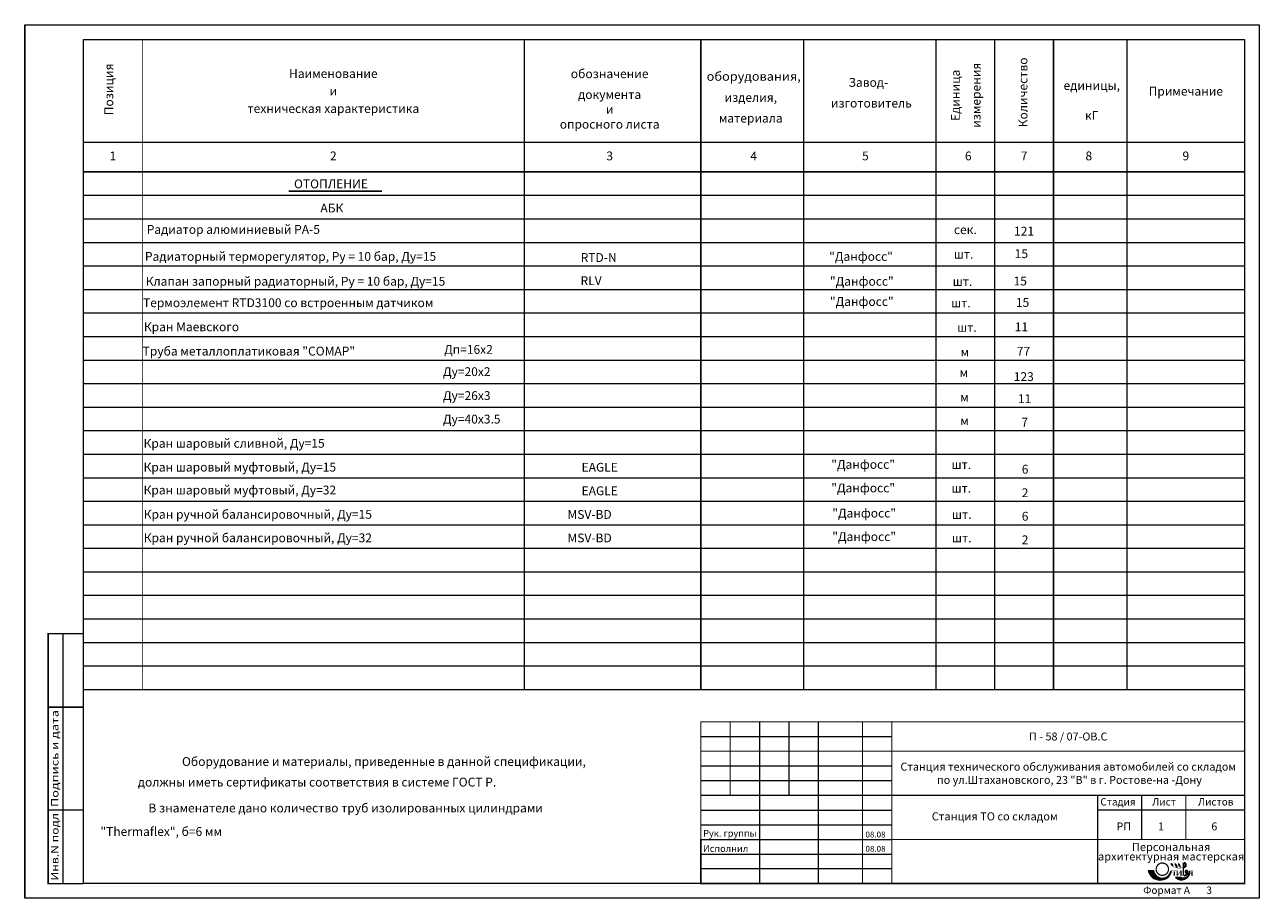
# Model space of a CAD drawing. Units: millimetres. Extents: x -839034 to -361277, y 195694 to 318789.
# Drawn here: x -663404 to -621404, y 195694 to 225394 of the extents above; entities that cross this region are included whole.
import ezdxf
from ezdxf.enums import TextEntityAlignment as Align

# ---------------------------------------------------------------- set-up
doc = ezdxf.new("R2010")
doc.units = ezdxf.units.MM
doc.header["$LTSCALE"] = 10
doc.layers.get('0').update_dxf_attribs({"lineweight": 20})
doc.layers.add('Надписи', color=94, linetype='Continuous')
doc.styles.add('arial cyr', font='ARIAL.TTF')
doc.styles.get("Standard").update_dxf_attribs({"font": 'romans.shx', "height": 300})
doc.styles.add('стиль4', font='ARIALN.TTF', dxfattribs={"height": 270})

# ---------------------------------------------------------------- blocks, each defined once
blk = doc.blocks.new('A$C1E1A48E2')
at = {"color": 7}
blk.add_line((0, 327), (180, 327), dxfattribs=at)
at = {"color": 7, "linetype": 'Continuous', "const_width": 42}
blk.add_lwpolyline([(268, 372, 1), (688, 372, 1)], format="xyb", close=True, dxfattribs=at)
at = {"color": 7, "linetype": 'Continuous', "const_width": 10.5}
for points in [[(852, 460, 0.415399), (758, 584, 0.415399)], [(765, 585, 0.3516), (826, 474, 0.3516)], [(826, 474, 0.236644), (1177, 425, 0.240524)], [(901, 595, 0.378542), (1013, 408, 0.378542)], [(994, 415, 0.332718), (902, 580, 0.332718)], [(1012, 594, 0.335913), (1123, 409, 0.335913)], [(1096, 427, 0.350129), (1014, 577, 0.345924)]]:
    blk.add_lwpolyline(points, format="xyb", dxfattribs=at)
at = {"color": 7, "const_width": 9.9}
blk.add_lwpolyline([(861, 455, 3.492602), (861, 455, 0.45307)], format="xyb", dxfattribs=at)
at = {"color": 7, "linetype": 'Continuous'}
for points, const_width in [([(1164, 587), (1228, 587)], 18.9), ([(1196, 146), (1196, 596)], 42), ([(775, 317), (1015, 317)], 18.9), ([(850, 157), (914, 157)], 18.9), ([(883, 147), (883, 302)], 42), ([(951, 157), (1015, 157)], 18.9), ([(984, 147), (984, 326)], 42), ([(991, 159), (1109, 315)], 18.9), ([(1080, 317), (1145, 317)], 18.9), ([(1080, 157), (1217, 157)], 18.9), ([(1114, 147), (1114, 326)], 42), ([(1488, 239), (1312, 239)], 10.5), ([(1400, 317), (1525, 317)], 18.9), ([(1455, 157), (1525, 157)], 18.9), ([(1488, 147), (1488, 302)], 42)]:
    blk.add_lwpolyline(points, dxfattribs=dict(at, const_width=const_width))
for points in [[(0, 327), (180, 327)], [(793, 308), (777, 317)], [(927, 100), (1108, 100)], [(927, 100), (1108, 100)]]:
    blk.add_lwpolyline(points, dxfattribs=at)
at = {"color": 7, "const_width": 10.5}
blk.add_lwpolyline([(1400, 269), (1400, 269)], dxfattribs=at)
at = {"color": 7, "linetype": 'Continuous'}
for centre, radius, start, end in [((1220, 445), 7.2, 115.0549, 231.7702), ((1187, 516), 72.1, 295.0549, 56.9449), ((1205, 515), 86.2, 278.3342, 72.3007), ((399, 407), 407, 191.319, 345.9662), ((479, 374), 303, 188.9249, 349.1318), ((1136, 289), 281, 221.9685, 3.9776), ((1204, 277), 201, 241.5102, 8.2675), ((1233, 264), 119, 262.5203, 21.7636), ((1218, 262), 98, 269.3789, 19.1919), ((1300, 283), 50.4, 31.0729, 281.1408), ((1293, 281), 21.9, 38.5422, 194.0556), ((1305, 276), 32.9, 180.381, 286.2858)]:
    blk.add_arc(centre, radius, start, end, dxfattribs=at)
for points in [[(765, 582), (794, 565), (769, 561), (775, 536)], [(769, 561), (775, 536), (804, 563), (777, 523)], [(804, 563), (777, 523), (809, 558), (783, 516)], [(809, 558), (783, 516), (819, 554), (786, 507)], [(819, 554), (786, 507), (825, 544), (794, 496)], [(825, 544), (794, 496), (837, 534), (806, 489)], [(837, 534), (806, 489), (839, 523), (821, 478)], [(839, 523), (821, 478), (844, 510), (832, 470)], [(844, 510), (832, 470), (852, 479), (844, 466)], [(938, 559), (899, 556), (949, 542), (911, 517)], [(937, 551), (910, 523), (938, 559), (899, 556)], [(904, 575), (925, 561), (904, 561), (906, 541)], [(904, 561), (906, 541), (937, 551), (910, 523)], [(949, 542), (911, 517), (954, 538), (911, 510)], [(954, 538), (911, 510), (960, 530), (915, 499)], [(960, 530), (915, 499), (964, 524), (918, 491)], [(964, 524), (918, 491), (969, 518), (924, 481)], [(969, 518), (924, 481), (975, 508), (930, 473)], [(975, 508), (930, 473), (980, 499), (932, 467)], [(980, 499), (932, 467), (982, 495), (939, 460)], [(982, 495), (939, 460), (987, 482), (948, 451)], [(987, 482), (948, 451), (990, 474), (958, 441)], [(990, 474), (958, 441), (993, 460), (968, 431)], [(993, 460), (968, 431), (994, 446), (982, 426)], [(994, 446), (982, 426), (993, 431), (986, 422)], [(1015, 573), (1040, 559), (1013, 555), (1016, 535)], [(1013, 555), (1016, 535), (1049, 554), (1020, 523)], [(1049, 554), (1020, 523), (1057, 547), (1023, 512)], [(1057, 547), (1023, 512), (1064, 538), (1024, 504)], [(1064, 538), (1024, 504), (1068, 532), (1029, 497)], [(1068, 532), (1029, 497), (1074, 527), (1036, 486)], [(1035, 552), (1039, 559), (1045, 552), (1034, 552)], [(1074, 527), (1036, 486), (1082, 512), (1046, 471)], [(1082, 512), (1046, 471), (1087, 499), (1063, 453)], [(1087, 499), (1063, 453), (1092, 484), (1077, 440)], [(1092, 484), (1077, 440), (1097, 440), (1088, 425)], [(1218, 430), (1217, 451), (1232, 434), (1232, 460)], [(1231, 574), (1239, 595), (1226, 577), (1232, 597)], [(1234, 571), (1245, 592), (1231, 574), (1239, 595)], [(1232, 434), (1232, 460), (1244, 439), (1236, 464)], [(1234, 571), (1250, 590), (1234, 571), (1245, 592)], [(1239, 566), (1251, 589), (1234, 571), (1250, 590)], [(1244, 439), (1236, 464), (1253, 444), (1241, 470)], [(1242, 563), (1257, 584), (1239, 566), (1251, 589)], [(1253, 444), (1241, 470), (1261, 450), (1246, 475)], [(1244, 560), (1262, 580), (1242, 563), (1257, 584)], [(1246, 557), (1266, 577), (1244, 560), (1262, 580)], [(1248, 553), (1270, 573), (1246, 557), (1266, 577)], [(1261, 450), (1246, 475), (1270, 458), (1249, 481)], [(1253, 545), (1279, 561), (1248, 553), (1270, 573)], [(1270, 458), (1249, 481), (1277, 469), (1253, 488)], [(1255, 537), (1284, 549), (1253, 545), (1279, 561)], [(1277, 469), (1253, 488), (1283, 478), (1254, 491)], [(1283, 478), (1254, 491), (1288, 490), (1256, 498)], [(1258, 529), (1289, 534), (1255, 537), (1284, 549)], [(1288, 490), (1256, 498), (1289, 500), (1258, 505)], [(1258, 520), (1291, 519), (1258, 529), (1289, 534)], [(1291, 509), (1259, 512), (1291, 519), (1258, 520)], [(1290, 499), (1258, 510), (1291, 509), (1259, 512)], [(1289, 500), (1258, 505), (1290, 499), (1258, 510)], [(0, 327), (180, 327), (40, 217), (194, 272)], [(82, 151), (215, 226), (41, 216), (195, 272)], [(59, 183), (203, 249), (82, 151), (215, 226)], [(83, 151), (215, 226), (215, 226)], [(83, 151), (215, 226), (155, 82), (263, 163)], [(155, 82), (263, 163), (200, 52), (281, 145)], [(200, 52), (281, 145), (232, 36), (300, 129)], [(200, 52), (281, 145), (232, 36), (300, 129)], [(232, 36), (300, 129), (263, 23), (320, 116)], [(232, 36), (300, 129), (263, 23), (320, 116)], [(263, 23), (320, 116), (292, 14), (340, 105)], [(263, 23), (320, 116), (292, 14), (340, 105)], [(292, 14), (340, 105), (320, 8), (359, 96)], [(292, 14), (340, 105), (320, 8), (359, 96)], [(320, 8), (359, 96), (347, 3), (377, 88)], [(320, 8), (359, 96), (347, 3), (377, 88)], [(347, 3), (377, 88), (372, 1), (395, 83)], [(347, 3), (377, 88), (372, 1), (395, 83)], [(372, 1), (395, 83), (394, 0), (412, 78)], [(372, 1), (395, 83), (394, 0), (412, 78)], [(394, 0), (412, 78), (415, 0), (428, 75)], [(394, 0), (412, 78), (415, 0), (428, 75)], [(415, 0), (428, 75), (435, 2), (443, 73)], [(415, 0), (428, 75), (435, 2), (443, 73)], [(443, 73), (435, 2), (496, 71), (472, 7)], [(443, 73), (435, 2), (496, 71), (472, 7)], [(472, 7), (496, 71), (512, 16), (506, 72)], [(472, 7), (496, 71), (512, 16), (506, 72)], [(512, 16), (506, 72), (523, 20), (517, 73)], [(512, 16), (506, 72), (523, 20), (517, 73)], [(523, 20), (517, 73), (534, 23), (526, 74)], [(523, 20), (517, 73), (534, 23), (526, 74)], [(534, 23), (526, 74), (545, 27), (535, 76)], [(534, 23), (526, 74), (545, 27), (535, 76)], [(545, 27), (535, 76), (554, 31), (544, 78)], [(545, 27), (535, 76), (554, 31), (544, 78)], [(554, 31), (544, 78), (563, 35), (552, 80)], [(554, 31), (544, 78), (563, 35), (552, 80)], [(563, 35), (552, 80), (571, 38), (559, 81)], [(563, 35), (552, 80), (571, 38), (559, 81)], [(571, 38), (559, 81), (579, 42), (566, 84)], [(571, 38), (559, 81), (579, 42), (566, 84)], [(579, 42), (566, 84), (586, 46), (573, 86)], [(579, 42), (566, 84), (586, 46), (573, 86)], [(586, 46), (573, 86), (593, 49), (579, 88)], [(586, 46), (573, 86), (593, 49), (579, 88)], [(593, 49), (579, 88), (599, 53), (585, 90)], [(593, 49), (579, 88), (599, 53), (585, 90)], [(599, 53), (585, 90), (605, 56), (591, 92)], [(599, 53), (585, 90), (605, 56), (591, 92)], [(605, 56), (591, 92), (611, 60), (596, 94)], [(605, 56), (591, 92), (611, 60), (596, 94)], [(611, 60), (596, 94), (616, 63), (601, 96)], [(611, 60), (596, 94), (616, 63), (601, 96)], [(616, 63), (601, 96), (621, 66), (606, 99)], [(616, 63), (601, 96), (621, 66), (606, 99)], [(621, 66), (606, 99), (626, 69), (611, 101)], [(621, 66), (606, 99), (626, 69), (611, 101)], [(626, 69), (611, 101), (630, 72), (615, 103)], [(626, 69), (611, 101), (630, 72), (615, 103)], [(630, 72), (615, 103), (635, 75), (619, 105)], [(630, 72), (615, 103), (635, 75), (619, 105)], [(635, 75), (619, 105), (639, 78), (623, 107)], [(635, 75), (619, 105), (639, 78), (623, 107)], [(639, 78), (623, 107), (643, 81), (627, 109)], [(639, 78), (623, 107), (643, 81), (627, 109)], [(643, 81), (627, 109), (646, 84), (631, 111)], [(643, 81), (627, 109), (646, 84), (631, 111)], [(646, 84), (631, 111), (650, 87), (634, 113)], [(646, 84), (631, 111), (650, 87), (634, 113)], [(650, 87), (634, 113), (653, 89), (638, 115)], [(650, 87), (634, 113), (653, 89), (638, 115)], [(653, 89), (638, 115), (656, 92), (641, 117)], [(653, 89), (638, 115), (656, 92), (641, 117)], [(656, 92), (641, 117), (660, 95), (644, 119)], [(656, 92), (641, 117), (660, 95), (644, 119)], [(660, 95), (644, 119), (663, 97), (647, 121)], [(660, 95), (644, 119), (663, 97), (647, 121)], [(663, 97), (647, 121), (665, 100), (650, 123)], [(663, 97), (647, 121), (665, 100), (650, 123)], [(665, 100), (650, 123), (668, 102), (652, 125)], [(665, 100), (650, 123), (668, 102), (652, 125)], [(668, 102), (652, 125), (671, 104), (655, 127)], [(668, 102), (652, 125), (671, 104), (655, 127)], [(671, 104), (655, 127), (673, 107), (657, 128)], [(671, 104), (655, 127), (673, 107), (657, 128)], [(673, 107), (657, 128), (676, 109), (660, 130)], [(673, 107), (657, 128), (676, 109), (660, 130)], [(676, 109), (660, 130), (678, 111), (662, 132)], [(676, 109), (660, 130), (678, 111), (662, 132)], [(678, 111), (662, 132), (680, 113), (664, 134)], [(678, 111), (662, 132), (680, 113), (664, 134)], [(680, 113), (664, 134), (682, 115), (667, 135)], [(680, 113), (664, 134), (682, 115), (667, 135)], [(682, 115), (667, 135), (684, 117), (669, 137)], [(682, 115), (667, 135), (684, 117), (669, 137)], [(684, 117), (669, 137), (686, 119), (671, 139)], [(684, 117), (669, 137), (686, 119), (671, 139)], [(686, 119), (671, 139), (688, 121), (673, 140)], [(686, 119), (671, 139), (688, 121), (673, 140)], [(688, 121), (673, 140), (690, 123), (674, 142)], [(688, 121), (673, 140), (690, 123), (674, 142)], [(690, 123), (674, 142), (692, 125), (676, 143)], [(690, 123), (674, 142), (692, 125), (676, 143)], [(692, 125), (676, 143), (694, 127), (678, 145)], [(692, 125), (676, 143), (694, 127), (678, 145)], [(694, 127), (678, 145), (696, 129), (680, 146)], [(694, 127), (678, 145), (696, 129), (680, 146)], [(696, 129), (680, 146), (697, 130), (681, 148)], [(697, 130), (681, 148), (699, 132), (683, 149)], [(699, 132), (683, 149), (700, 134), (685, 151)], [(700, 134), (685, 151), (702, 135), (686, 152)], [(702, 135), (686, 152), (703, 137), (688, 154)], [(703, 137), (688, 154), (705, 139), (689, 155)], [(705, 139), (689, 155), (706, 140), (690, 156)], [(706, 140), (690, 156), (707, 142), (692, 158)], [(707, 142), (692, 158), (709, 143), (693, 159)], [(709, 143), (693, 159), (710, 145), (694, 160)], [(710, 145), (694, 160), (711, 146), (696, 161)], [(712, 148), (696, 161), (725, 165), (708, 175)], [(711, 146), (696, 161), (712, 148)], [(725, 165), (708, 175), (733, 175), (718, 186)], [(733, 176), (718, 187), (743, 191), (726, 198)], [(733, 175), (718, 186), (733, 176), (718, 187)], [(743, 191), (726, 198), (742, 188), (727, 199)], [(742, 188), (727, 199), (752, 206), (734, 209)], [(752, 206), (734, 209), (755, 212), (741, 221)], [(755, 212), (741, 221), (756, 213), (745, 229)], [(761, 221), (745, 229), (767, 235), (752, 240)], [(756, 213), (745, 229), (761, 221), (746, 229)], [(767, 235), (752, 240), (772, 247), (755, 250)], [(772, 247), (755, 250), (776, 258), (759, 259)], [(776, 258), (759, 259), (780, 266), (763, 268)], [(780, 266), (763, 268), (779, 262), (765, 272)], [(779, 262), (765, 272), (782, 270), (767, 278)], [(784, 278), (767, 280), (785, 282), (768, 283)], [(782, 270), (767, 278), (784, 278), (767, 280)], [(785, 282), (768, 283), (793, 308), (777, 317)], [(927, 100), (1108, 100), (962, 68), (1131, 90)], [(927, 100), (1108, 100), (962, 68), (1131, 90)], [(962, 68), (1131, 90), (1005, 40), (1137, 87)], [(962, 68), (1131, 90), (1005, 40), (1137, 87)], [(1005, 40), (1137, 87), (1052, 21), (1169, 79)], [(1005, 40), (1137, 87), (1052, 21), (1169, 79)], [(1052, 21), (1169, 79), (1086, 12), (1181, 78)], [(1052, 21), (1169, 79), (1086, 12), (1181, 78)], [(1086, 12), (1181, 78), (1125, 8), (1185, 78)], [(1086, 12), (1181, 78), (1125, 8), (1185, 78)], [(1125, 8), (1185, 78), (1140, 8), (1185, 77)], [(1125, 8), (1185, 78), (1140, 8), (1185, 77)], [(1140, 8), (1185, 77), (1199, 14), (1200, 76)], [(1140, 8), (1185, 77), (1199, 14), (1200, 76)], [(1199, 14), (1200, 76), (1218, 19), (1214, 76)], [(1199, 14), (1200, 76), (1218, 19), (1214, 76)], [(1218, 19), (1214, 76), (1234, 25), (1227, 78)], [(1218, 19), (1214, 76), (1234, 25), (1227, 78)], [(1217, 146), (1217, 164), (1225, 146), (1224, 165)], [(1223, 146), (1222, 164), (1236, 146), (1233, 166)], [(1225, 146), (1224, 165), (1223, 146), (1222, 164)], [(1234, 25), (1227, 78), (1248, 30), (1239, 79)], [(1234, 25), (1227, 78), (1248, 30), (1239, 79)], [(1233, 145), (1231, 165), (1241, 145), (1237, 166)], [(1236, 146), (1233, 166), (1233, 145), (1231, 165)], [(1241, 145), (1237, 166), (1247, 146), (1242, 167)], [(1248, 30), (1239, 79), (1260, 36), (1250, 81)], [(1248, 30), (1239, 79), (1260, 36), (1250, 81)], [(1247, 146), (1242, 167), (1249, 147), (1244, 168)], [(1249, 147), (1244, 168), (1255, 147), (1248, 169)], [(1255, 147), (1248, 169), (1261, 148), (1252, 171)], [(1252, 296), (1273, 288), (1250, 287), (1273, 288)], [(1250, 287), (1273, 288), (1251, 277), (1273, 282)], [(1260, 36), (1250, 81), (1271, 42), (1259, 84)], [(1260, 36), (1250, 81), (1271, 42), (1259, 84)], [(1251, 277), (1273, 282), (1255, 263), (1273, 268)], [(1253, 299), (1273, 290), (1252, 296), (1273, 288)], [(1261, 148), (1252, 171), (1257, 148), (1260, 173)], [(1254, 303), (1274, 292), (1253, 299), (1273, 290)], [(1257, 307), (1276, 294), (1254, 303), (1274, 292)], [(1255, 263), (1273, 268), (1256, 258), (1274, 265)], [(1256, 258), (1274, 265), (1259, 254), (1275, 262)], [(1259, 312), (1277, 296), (1257, 307), (1276, 294)], [(1257, 148), (1260, 173), (1266, 150), (1263, 175)], [(1276, 326), (1279, 298), (1259, 312), (1277, 296)], [(1259, 254), (1275, 262), (1265, 247), (1280, 255)], [(1271, 42), (1259, 84), (1281, 47), (1268, 87)], [(1271, 42), (1259, 84), (1281, 47), (1268, 87)], [(1266, 150), (1263, 175), (1283, 156), (1269, 179)], [(1265, 247), (1280, 255), (1275, 239), (1282, 253)], [(1281, 47), (1268, 87), (1290, 53), (1276, 90)], [(1281, 47), (1268, 87), (1290, 53), (1276, 90)], [(1283, 156), (1269, 179), (1294, 163), (1277, 184)], [(1275, 239), (1282, 253), (1280, 237), (1287, 249)], [(1290, 332), (1286, 302), (1276, 326), (1279, 298)], [(1290, 53), (1276, 90), (1298, 58), (1283, 92)], [(1290, 53), (1276, 90), (1298, 58), (1283, 92)], [(1294, 163), (1277, 184), (1302, 167), (1283, 189)], [(1280, 237), (1287, 249), (1286, 235), (1292, 246)], [(1302, 167), (1283, 189), (1310, 174), (1289, 195)], [(1298, 58), (1283, 92), (1305, 63), (1290, 95)], [(1298, 58), (1283, 92), (1305, 63), (1290, 95)], [(1292, 302), (1305, 333), (1286, 301), (1289, 332)], [(1286, 235), (1292, 246), (1294, 233), (1294, 245)], [(1310, 174), (1289, 195), (1319, 183), (1295, 202)], [(1305, 63), (1290, 95), (1311, 68), (1296, 98)], [(1305, 63), (1290, 95), (1311, 68), (1296, 98)], [(1301, 301), (1319, 329), (1292, 302), (1305, 333)], [(1294, 233), (1294, 245), (1302, 233), (1304, 244)], [(1319, 183), (1295, 202), (1317, 180), (1300, 210)], [(1311, 68), (1296, 98), (1317, 73), (1301, 101)], [(1311, 68), (1296, 98), (1317, 73), (1301, 101)], [(1317, 180), (1300, 210), (1326, 190), (1301, 210)], [(1311, 295), (1334, 321), (1301, 301), (1319, 329)], [(1326, 190), (1301, 210), (1326, 190), (1305, 218)], [(1317, 73), (1301, 101), (1322, 78), (1306, 104)], [(1317, 73), (1301, 101), (1322, 78), (1306, 104)], [(1302, 233), (1304, 244), (1312, 233), (1313, 244)], [(1326, 190), (1305, 218), (1333, 200), (1309, 226)], [(1322, 78), (1306, 104), (1327, 82), (1311, 107)], [(1322, 78), (1306, 104), (1327, 82), (1311, 107)], [(1333, 200), (1309, 226), (1341, 216), (1310, 229)], [(1341, 216), (1310, 229), (1347, 234), (1312, 234)], [(1312, 286), (1343, 309), (1311, 295), (1334, 321)], [(1327, 82), (1311, 107), (1331, 86), (1315, 110)], [(1327, 82), (1311, 107), (1331, 86), (1315, 110)], [(1315, 273), (1350, 285), (1312, 286), (1343, 309)], [(1313, 239), (1349, 239), (1316, 254), (1351, 253)], [(1316, 268), (1352, 265), (1315, 273), (1350, 285)], [(1331, 86), (1315, 110), (1336, 90), (1319, 113)], [(1331, 86), (1315, 110), (1336, 90), (1319, 113)], [(1316, 254), (1351, 253), (1316, 268), (1352, 265)], [(1336, 90), (1319, 113), (1347, 103), (1325, 117)], [(1336, 90), (1319, 113), (1347, 103), (1325, 117)], [(1347, 103), (1325, 117), (1355, 113), (1336, 127)], [(1347, 103), (1325, 117), (1355, 113), (1336, 127)], [(1355, 113), (1336, 127), (1362, 122), (1342, 132)], [(1355, 113), (1336, 127), (1362, 122), (1342, 132)], [(1362, 122), (1342, 132), (1370, 132), (1351, 141)], [(1362, 122), (1342, 132), (1370, 132), (1351, 141)], [(1370, 132), (1351, 141), (1376, 143), (1358, 150)], [(1376, 143), (1358, 150), (1382, 153), (1365, 157)], [(1382, 153), (1365, 157), (1388, 164), (1372, 169)], [(1388, 164), (1372, 169), (1392, 174), (1379, 180)], [(1392, 174), (1379, 180), (1401, 194), (1386, 194)], [(1401, 194), (1387, 194), (1404, 205), (1394, 212)], [(1404, 205), (1394, 212), (1408, 221), (1396, 220)], [(1408, 221), (1396, 220), (1412, 233), (1399, 233)], [(1417, 308), (1402, 306), (1417, 279), (1404, 277)], [(1415, 260), (1403, 259), (1413, 241), (1402, 243)], [(1417, 270), (1404, 270), (1415, 260), (1403, 259)], [(1417, 279), (1404, 277), (1417, 270), (1404, 270)]]:
    blk.add_solid(points, dxfattribs=at)
at = {"color": 7}
for points in [[(990, 321), (990, 321), (990, 321)], [(1035, 322), (1035, 322), (1035, 322)], [(1035, 322), (1035, 322), (1035, 322)], [(1035, 322), (1035, 322), (1035, 322)], [(1035, 322), (1035, 322), (1035, 322)], [(1035, 322), (1035, 322), (1035, 322)], [(1035, 322), (1035, 322), (1035, 322)], [(1166, 322), (1166, 322), (1166, 322)], [(1166, 322), (1166, 322), (1166, 322)], [(1166, 322), (1166, 322), (1166, 322)], [(1166, 322), (1166, 322), (1166, 322)], [(1166, 322), (1166, 322), (1166, 322)], [(1166, 322), (1166, 322), (1166, 322)], [(1183, 322), (1183, 322), (1183, 322)], [(1183, 322), (1183, 322), (1183, 322)], [(1183, 322), (1183, 322), (1183, 322)], [(1183, 322), (1183, 322), (1183, 322)], [(1183, 322), (1183, 322), (1183, 322)], [(1183, 322), (1183, 322), (1183, 322), (1184, 322)], [(1526, 321), (1526, 321), (1526, 321)]]:
    blk.add_solid(points, dxfattribs=at)

msp = doc.modelspace()

# ---------------------------------------------------------------- linework, layer by layer
for p, q in [((-663404.4, 195694.5), (-663404.4, 225394.5)), ((-663404.4, 225394.5), (-663404.4, 195694.5)), ((-663404.4, 225394.5), (-621404.4, 225394.5)), ((-621404.4, 225394.5), (-621404.4, 195694.5)), ((-661404.4, 196194.5), (-661404.4, 224894.5)), ((-661404.4, 224894.5), (-621904.4, 224894.5)), ((-621904.4, 224894.5), (-621904.4, 196194.5)), ((-661404.4, 219594.5), (-621904.4, 219594.5)), ((-661404.4, 218794.5), (-621904.4, 218794.5)), ((-661404.4, 217994.5), (-621904.4, 217994.5)), ((-661404.4, 217194.5), (-621904.4, 217194.5)), ((-661404.4, 216394.5), (-621904.4, 216394.5)), ((-661404.4, 215594.5), (-621904.4, 215594.5)), ((-661404.4, 214794.5), (-621904.4, 214794.5)), ((-661404.4, 213994.5), (-621904.4, 213994.5)), ((-661404.4, 213194.5), (-621904.4, 213194.5)), ((-661404.4, 212394.5), (-621904.4, 212394.5)), ((-661404.4, 211594.5), (-621904.4, 211594.5)), ((-661404.4, 210794.5), (-621904.4, 210794.5)), ((-661404.4, 209994.5), (-621904.4, 209994.5)), ((-661404.4, 209194.5), (-621904.4, 209194.5)), ((-661404.4, 208394.5), (-621904.4, 208394.5)), ((-661404.4, 207594.5), (-621904.4, 207594.5)), ((-661404.4, 206794.5), (-621904.4, 206794.5)), ((-661404.4, 205994.5), (-621904.4, 205994.5)), ((-661404.4, 205194.5), (-621904.4, 205194.5)), ((-661404.4, 204394.5), (-621904.4, 204394.5)), ((-661404.4, 203594.5), (-621904.4, 203594.5)), ((-661404.4, 202794.5), (-621904.4, 202794.5)), ((-621904.4, 196194.5), (-661404.4, 196194.5)), ((-621404.4, 195694.5), (-663404.4, 195694.5))]:
    msp.add_line(p, q)
for points, const_width in [([(-659404.4, 224894.5), (-659404.4, 202794.5)], 30), ([(-646404.4, 224894.5), (-646404.4, 202794.5)], 50), ([(-640404.4, 224894.5), (-640404.4, 202794.5)], 50), ([(-636904.4, 224894.5), (-636904.4, 202794.5)], 50), ([(-632404.4, 224894.5), (-632404.4, 202794.5)], 50), ([(-630404.4, 224894.5), (-630404.4, 202794.5)], 50), ([(-628404.4, 224894.5), (-628404.4, 202794.5)], 50), ([(-625904.4, 224894.5), (-625904.4, 202794.5)], 50), ([(-661404.4, 221394.5), (-621904.4, 221394.5)], 50), ([(-661404.4, 220394.5), (-621904.4, 220394.5)], 50), ([(-659404.4, 219594.5), (-659404.4, 218794.5)], 30), ([(-659404.4, 219594.5), (-659404.4, 218794.5)], 30), ([(-632404.4, 219594.5), (-632404.4, 218794.5)], 30), ([(-632404.4, 219594.5), (-632404.4, 218794.5)], 30), ([(-659404.4, 213173.5), (-659404.4, 212373.5)], 30), ([(-659404.4, 213173.5), (-659404.4, 212373.5)], 30), ([(-659404.4, 212373.5), (-659404.4, 211573.5)], 30), ([(-659404.4, 212373.5), (-659404.4, 211573.5)], 30), ([(-659404.4, 212373.5), (-659404.4, 211573.5)], 30), ([(-659404.4, 212373.5), (-659404.4, 211573.5)], 30), ([(-659404.4, 211573.5), (-659404.4, 210773.5)], 30), ([(-659404.4, 211573.5), (-659404.4, 210773.5)], 30), ([(-659404.4, 209194.5), (-659404.4, 208394.5)], 30), ([(-659404.4, 209194.5), (-659404.4, 208394.5)], 30), ([(-659404.4, 209194.5), (-659404.4, 204394.5)], 30), ([(-659404.4, 208394.5), (-659404.4, 202794.5)], 30), ([(-632404.4, 207594.5), (-632404.4, 202794.5)], 30), ([(-632404.4, 207594.5), (-632404.4, 202794.5)], 30), ([(-662604.4, 202194.5), (-662604.4, 204694.5), (-661404.4, 204694.5)], 50), ([(-662104.4, 196194.5), (-662104.4, 204694.5)], 50), ([(-662604.4, 198694.5), (-662604.4, 202194.5), (-661404.4, 202194.5)], 50), ([(-661404.4, 196194.5), (-662604.4, 196194.5), (-662604.4, 198694.5), (-661404.4, 198694.5)], 50)]:
    msp.add_lwpolyline(points, dxfattribs=dict(const_width=const_width))
at = {"color": 7}
for points, const_width in [([(-640404.4, 197694.5), (-640404.4, 196194.5), (-621904.4, 196194.5), (-621904.4, 201694.5), (-621904.4, 201694.5)], 50), ([(-639404.4, 199194.5), (-639404.4, 201694.5)], 40), ([(-638404.4, 196194.5), (-638404.4, 201694.5)], 40), ([(-637404.4, 199194.5), (-637404.4, 201694.5)], 40), ([(-636404.4, 196194.5), (-636404.4, 201694.5)], 40), ([(-634904.4, 196194.5), (-634904.4, 201694.5)], 40), ([(-633904.4, 196194.5), (-633904.4, 201694.5)], 40), ([(-640404.4, 200694.5), (-633904.4, 200694.5)], 40), ([(-633904.4, 200694.5), (-621904.4, 200694.5)], 40), ([(-640404.4, 199694.5), (-633904.4, 199694.5)], 40), ([(-640404.4, 199194.5), (-621904.4, 199194.5)], 40), ([(-626904.4, 196194.5), (-626904.4, 199194.5)], 40), ([(-625404.4, 197694.5), (-625404.4, 199194.5)], 40), ([(-623904.4, 197694.5), (-623904.4, 199194.5)], 40), ([(-626904.4, 198694.5), (-621904.4, 198694.5)], 40), ([(-633904.4, 197694.5), (-621904.4, 197694.5)], 40)]:
    msp.add_lwpolyline(points, dxfattribs=dict(at, const_width=const_width))
at = {"color": 7, "const_width": 40}
msp.add_lwpolyline([(-640404.4, 201694.5), (-621904.4, 201694.5), (-621904.4, 196194.5), (-640404.4, 196194.5)], close=True, dxfattribs=at)
at = {"color": 7}
for points in [[(-640404.4, 201194.5), (-633904.4, 201194.5)], [(-640404.4, 200194.5), (-633904.4, 200194.5)], [(-640404.4, 198694.5), (-633904.4, 198694.5)], [(-640404.4, 198194.5), (-633904.4, 198194.5)], [(-640404.4, 197694.5), (-633904.4, 197694.5)], [(-640404.4, 197194.5), (-633904.4, 197194.5)], [(-640404.4, 196708.9), (-633904.4, 196708.9)]]:
    msp.add_lwpolyline(points, dxfattribs=at)
at = {"layer": 'Надписи'}
msp.add_line((-654415.2, 219732.2), (-651250.6, 219732.2), dxfattribs=at)
at = {"layer": 'Надписи', "const_width": 30}
msp.add_lwpolyline([(-659404.4, 208394.5), (-659404.4, 207594.5)], dxfattribs=at)
msp.add_lwpolyline([(-659404.4, 208394.5), (-659404.4, 207594.5)], dxfattribs=at)

# ---------------------------------------------------------------- block references
at = {"color": 0}
msp.add_blockref('A$C1E1A48E2', (-625181.6, 196312.2), dxfattribs=at)

# ---------------------------------------------------------------- texts
for s, p in [('Позиция', (-660504.4, 223194.5)), ('измерения', (-630998.7, 222994.5)), ('Количество', (-629404.4, 223094.5)), ('Единица', (-631704.4, 222994.5))]:
    msp.add_text(s, height=300, rotation=90).set_placement(p, align=Align.MIDDLE)
for s, p in [('Наименование', (-652904.4, 223694.5)), ('обозначение', (-643504.4, 223688.8)), ('Завод-', (-634704.4, 223394.5)), ('и', (-652904.4, 223099.6)), ('документа', (-643504.4, 222983)), ('единицы,', (-627104.4, 223288.8)), ('Примечание', (-623904.4, 223094.5)), ('техническая характеристика', (-652904.4, 222504.7)), ('изделия,', (-638704.4, 222883)), ('изготовитель', (-634604.4, 222688.8)), ('и', (-643504.4, 222477.3)), ('материала', (-638704.4, 222177.3)), ('кГ', (-627104.4, 222271.6)), ('опросного листа', (-643504.4, 221971.6)), ('1', (-660404.4, 220894.5)), ('2', (-652904.4, 220894.5)), ('3', (-643504.4, 220894.5)), ('4', (-638604.4, 220894.5)), ('5', (-634804.4, 220894.5)), ('6', (-631304.4, 220894.5)), ('7', (-629404.4, 220894.5)), ('8', (-627204.4, 220894.5)), ('9', (-623904.4, 220894.5))]:
    msp.add_text(s, height=300).set_placement(p, align=Align.MIDDLE)
at = {"width": 0.986784}
msp.add_text('оборудования,', height=300, dxfattribs=at).set_placement((-640204.4, 223488.8), (-637004.4, 223488.8), align=Align.FIT)
for s, width, p, p2 in [('Подпись и дата', 0.993548, (-662254.4, 198794.5), (-662254.4, 202094.5)), ('Инв.N подл', 1.02766, (-662254.4, 196294.5), (-662254.4, 198594.5))]:
    msp.add_text(s, height=250, rotation=90, dxfattribs=dict(width=width)).set_placement(p, p2, align=Align.FIT)
at = {"color": 7}
for s, height, style, p in [('Стадия', 250, 'arial cyr', (-626811.3, 198849)), ('Лист', 250, 'arial cyr', (-625047.2, 198849)), ('Листов', 250, 'arial cyr', (-623488.3, 198849)), ('РП', 270, 'стиль4', (-626262.9, 198002.9)), ('1', 270, 'стиль4', (-624848.4, 198002.9)), ('6', 270, 'стиль4', (-623037.2, 198002.9)), ('Рук. группы', 230, 'arial cyr', (-640326.5, 197789.3)), ('08.08', 200, 'arial cyr', (-634801.3, 197762.3)), ('Исполнил', 230, 'arial cyr', (-640332, 197271.2)), ('08.08', 200, 'arial cyr', (-634801.3, 197276.7))]:
    msp.add_text(s, height=height, dxfattribs=dict(at, style=style)).set_placement(p)
for s, p in [('Формат А', (-625354.4, 195844.5)), ('3', (-623204.4, 195844.5))]:
    msp.add_text(s, height=250).set_placement(p)
at = {"color": 7, "insert": (-627904.4, 201194.5), "char_height": 270, "width": 12000, "attachment_point": 5}
msp.add_mtext('П {\\fArial|b0|i0|c238|p34;- 58 / 07\\fArial|b0|i0|c204|p34;-ОВ.С}', dxfattribs=at)
at = {"color": 7, "attachment_point": 5}
for s, insert, char_height, width, style in [('{\\fArial Narrow|b0|i0|c204|p34;Станция технического обслуживания автомобилей со складом\\P по ул.Штахановского, 23 "В" в г. Ростове-на -Дону}', (-627904.4, 199944.5), 270, 12000, 'стиль4'), ('Станция ТО со складом', (-630404.4, 198444.5), 275, 7000, 'arial cyr')]:
    msp.add_mtext(s, dxfattribs=dict(at, insert=insert, char_height=char_height, width=width, style=style))
at = {"color": 0, "insert": (-624404.4, 197277.4), "char_height": 275, "width": 5000, "attachment_point": 5, "line_spacing_factor": 0.7}
msp.add_mtext('{\\fArial Narrow|b0|i0|c204|p34;Персональная архитектурная мастерская}', dxfattribs=at)
at = {"layer": 'Надписи'}
for s, p in [('ОТОПЛЕНИЕ', (-654243.3, 219832.2)), ('АБК', (-653344.1, 219013.4)), ('Радиатор алюминиевый РА-5', (-659253.5, 218284.6)), ('сек.', (-631793.6, 218275.6)), ('Радиаторный терморегулятор, Ру = 10 бар, Ду=15', (-659313.8, 217367.3)), ('RTD-N', (-644491.2, 217329.3)), ('"Данфосс" ', (-636036.5, 217367)), ('шт.', (-631798.7, 217441.1)), ('Клапан запорный радиаторный, Ру = 10 бар, Ду=15', (-659287.3, 216521.3)), ('RLV', (-644495, 216540.8)), ('"Данфосс" ', (-636010, 216521)), ('шт.', (-631836.4, 216512.5)), ('Термоэлемент RTD3100 со встроенным датчиком', (-659379.2, 215791.8)), ('"Данфосс" ', (-636011.9, 215834)), ('шт.', (-631888.7, 215784.1)), ('Кран Маевского', (-659350.2, 214973)), ('шт.', (-631684.5, 214953.2)), ('Труба металлоплатиковая "СOMAP"', (-659391.6, 214147.5)), ('Дп=16x2', (-649135, 214205)), ('м', (-631567.7, 214116.1)), ('Дy=20x2', (-649174.3, 213448.8)), ('м', (-631600.1, 213417.7)), ('Дy=26x3', (-649174.3, 212635.3)), ('м', (-631576.9, 212582.4)), ('Дy=40x3.5', (-649174.3, 211835.3)), ('м', (-631576.9, 211782.4)), ('Кран шаровый сливной, Ду=15', (-659360.4, 211012.9)), ('Кран шаровый муфтовый, Ду=15', (-659360.4, 210203.8)), ('ЕAGLE', (-644459.5, 210199.1)), ('"Данфосс" ', (-635965.5, 210296)), ('шт.', (-631873.9, 210288.5)), ('Кран шаровый муфтовый, Ду=32', (-659360.4, 209424.7)), ('ЕAGLE', (-644459.5, 209399.1)), ('"Данфосс" ', (-635965.5, 209496)), ('шт.', (-631873.9, 209488.5)), ('Кран ручной балансировочный, Ду=15', (-659354.2, 208599.3)), ('MSV-BD', (-644938.6, 208594.7)), ('"Данфосс" ', (-635931.3, 208640.1)), ('шт.', (-631861.3, 208594.9)), ('Кран ручной балансировочный, Ду=32', (-659354.2, 207799.3)), ('MSV-BD', (-644938.6, 207794.7)), ('"Данфосс" ', (-635931.3, 207840.1)), ('шт.', (-631861.3, 207794.9)), ('Оборудование и материалы, приведенные в данной спецификации,', (-658054.4, 200194.5)), ('должны иметь сертификаты соответствия в системе ГОСТ Р.', (-659554.4, 199494.5)), ('В знаменателе дано количество труб изолированных цилиндрами ', (-659195.3, 198614.6)), ('"Thermaflex", б=6 мм', (-660828.9, 197814.6))]:
    msp.add_text(s, height=300, dxfattribs=at).set_placement(p)
for s, p in [('121', (-629407.7, 218338.1)), ('15', (-629498.7, 217570.8)), ('15', (-629536.4, 216642.1)), ('15', (-629457.6, 215913.8)), ('11', (-629497.2, 215082.9))]:
    msp.add_text(s, height=300, dxfattribs=at).set_placement(p, align=Align.MIDDLE)
for s, p in [('77', (-629427.6, 214141)), ('123', (-629417, 213279.7)), ('11', (-629386.3, 212530.1)), ('7', (-629386.3, 211730.1)), ('6', (-629372.1, 210132.4)), ('2', (-629372.1, 209332.4)), ('6', (-629372.1, 208532.4)), ('2', (-629372.1, 207732.4))]:
    msp.add_text(s, height=300, dxfattribs=at).set_placement(p, align=Align.CENTER)

doc.saveas('drawing.dxf')
